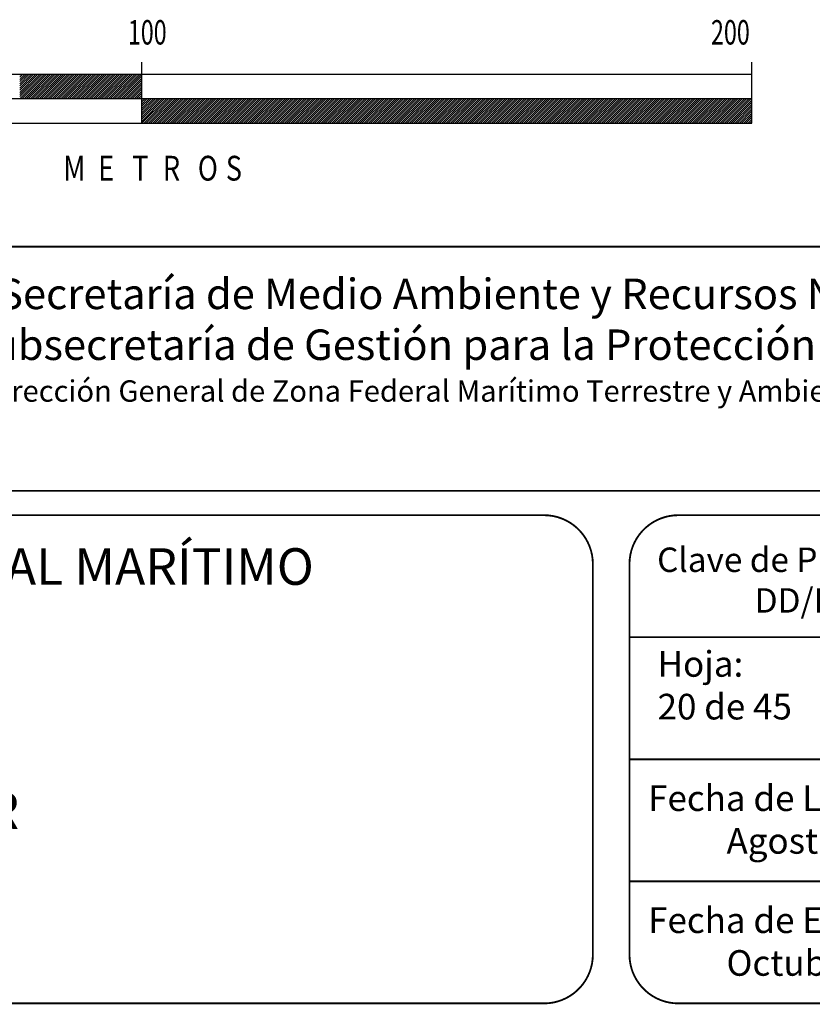
# Model space of a CAD drawing. Units: inches. Extents: x 575385 to 577785, y 2594012 to 2595812.
# Drawn here: x 577494 to 577624, y 2594187 to 2594348 of the extents above; entities that cross this region are included whole.
import ezdxf

# ---------------------------------------------------------------- set-up
doc = ezdxf.new("R2010")
doc.units = ezdxf.units.IN
doc.header["$LTSCALE"] = 40
doc.header["$MEASUREMENT"] = 0
doc.linetypes.add('CENTRO1', pattern=[0.44, 0.2, -0.08, 0.08, -0.08])
doc.layers.add('MARGEN', color=7, linetype='Continuous')
doc.styles.add('ROMANS', font='romans.shx')

msp = doc.modelspace()

# ---------------------------------------------------------------- linework, layer by layer
at = {"layer": 'MARGEN', "color": 7}
for p, q in [((577514.37, 2594331.16, -2.32), (577514.37, 2594341.16, -2.32)), ((577614.37, 2594331.16, -2.32), (577614.37, 2594341.16, -2.32)), ((577614.37, 2594339.16, -2.32), (577414.37, 2594339.16, -2.32)), ((577494.37, 2594335.16, -2.32), (577498.37, 2594339.16, -2.32)), ((577494.37, 2594335.52, -2.32), (577498.02, 2594339.16, -2.32)), ((577494.37, 2594335.87, -2.32), (577497.66, 2594339.16, -2.32)), ((577494.37, 2594336.22, -2.32), (577497.31, 2594339.16, -2.32)), ((577494.37, 2594336.58, -2.32), (577496.96, 2594339.16, -2.32)), ((577494.37, 2594336.93, -2.32), (577496.6, 2594339.16, -2.32)), ((577494.37, 2594337.28, -2.32), (577496.25, 2594339.16, -2.32)), ((577494.37, 2594337.64, -2.32), (577495.89, 2594339.16, -2.32)), ((577494.37, 2594337.99, -2.32), (577495.54, 2594339.16, -2.32)), ((577494.37, 2594338.34, -2.32), (577495.19, 2594339.16, -2.32)), ((577494.37, 2594338.7, -2.32), (577494.83, 2594339.16, -2.32)), ((577494.37, 2594339.05, -2.32), (577494.48, 2594339.16, -2.32)), ((577494.72, 2594335.16, -2.32), (577498.72, 2594339.16, -2.32)), ((577495.08, 2594335.16, -2.32), (577499.08, 2594339.16, -2.32)), ((577495.43, 2594335.16, -2.32), (577499.43, 2594339.16, -2.32)), ((577495.78, 2594335.16, -2.32), (577499.78, 2594339.16, -2.32)), ((577496.14, 2594335.16, -2.32), (577500.14, 2594339.16, -2.32)), ((577496.49, 2594335.16, -2.32), (577500.49, 2594339.16, -2.32)), ((577496.84, 2594335.16, -2.32), (577500.84, 2594339.16, -2.32)), ((577497.2, 2594335.16, -2.32), (577501.2, 2594339.16, -2.32)), ((577497.55, 2594335.16, -2.32), (577501.55, 2594339.16, -2.32)), ((577497.9, 2594335.16, -2.32), (577501.9, 2594339.16, -2.32)), ((577498.26, 2594335.16, -2.32), (577502.26, 2594339.16, -2.32)), ((577498.61, 2594335.16, -2.32), (577502.61, 2594339.16, -2.32)), ((577498.97, 2594335.16, -2.32), (577502.97, 2594339.16, -2.32)), ((577499.32, 2594335.16, -2.32), (577503.32, 2594339.16, -2.32)), ((577499.67, 2594335.16, -2.32), (577503.67, 2594339.16, -2.32)), ((577500.03, 2594335.16, -2.32), (577504.03, 2594339.16, -2.32)), ((577500.38, 2594335.16, -2.32), (577504.38, 2594339.16, -2.32)), ((577500.73, 2594335.16, -2.32), (577504.73, 2594339.16, -2.32)), ((577501.09, 2594335.16, -2.32), (577505.09, 2594339.16, -2.32)), ((577501.44, 2594335.16, -2.32), (577505.44, 2594339.16, -2.32)), ((577501.79, 2594335.16, -2.32), (577505.79, 2594339.16, -2.32)), ((577502.15, 2594335.16, -2.32), (577506.15, 2594339.16, -2.32)), ((577502.5, 2594335.16, -2.32), (577506.5, 2594339.16, -2.32)), ((577502.85, 2594335.16, -2.32), (577506.85, 2594339.16, -2.32)), ((577503.21, 2594335.16, -2.32), (577507.21, 2594339.16, -2.32)), ((577503.56, 2594335.16, -2.32), (577507.56, 2594339.16, -2.32)), ((577503.92, 2594335.16, -2.32), (577507.92, 2594339.16, -2.32)), ((577504.27, 2594335.16, -2.32), (577508.27, 2594339.16, -2.32)), ((577504.62, 2594335.16, -2.32), (577508.62, 2594339.16, -2.32)), ((577504.98, 2594335.16, -2.32), (577508.98, 2594339.16, -2.32)), ((577505.33, 2594335.16, -2.32), (577509.33, 2594339.16, -2.32)), ((577505.68, 2594335.16, -2.32), (577509.68, 2594339.16, -2.32)), ((577506.04, 2594335.16, -2.32), (577510.04, 2594339.16, -2.32)), ((577506.39, 2594335.16, -2.32), (577510.39, 2594339.16, -2.32)), ((577506.74, 2594335.16, -2.32), (577510.74, 2594339.16, -2.32)), ((577507.1, 2594335.16, -2.32), (577511.1, 2594339.16, -2.32)), ((577507.45, 2594335.16, -2.32), (577511.45, 2594339.16, -2.32)), ((577507.8, 2594335.16, -2.32), (577511.8, 2594339.16, -2.32)), ((577508.16, 2594335.16, -2.32), (577512.16, 2594339.16, -2.32)), ((577508.51, 2594335.16, -2.32), (577512.51, 2594339.16, -2.32)), ((577508.87, 2594335.16, -2.32), (577512.87, 2594339.16, -2.32)), ((577509.22, 2594335.16, -2.32), (577513.22, 2594339.16, -2.32)), ((577509.57, 2594335.16, -2.32), (577513.57, 2594339.16, -2.32)), ((577509.93, 2594335.16, -2.32), (577513.93, 2594339.16, -2.32)), ((577510.28, 2594335.16, -2.32), (577514.28, 2594339.16, -2.32)), ((577510.63, 2594335.16, -2.32), (577514.37, 2594338.9, -2.32)), ((577614.37, 2594331.16, -2.32), (577614.37, 2594339.16, -2.32)), ((577510.99, 2594335.16, -2.32), (577514.37, 2594338.55, -2.32)), ((577511.34, 2594335.16, -2.32), (577514.37, 2594338.19, -2.32)), ((577511.69, 2594335.16, -2.32), (577514.37, 2594337.84, -2.32)), ((577512.05, 2594335.16, -2.32), (577514.37, 2594337.48, -2.32)), ((577512.4, 2594335.16, -2.32), (577514.37, 2594337.13, -2.32)), ((577512.75, 2594335.16, -2.32), (577514.37, 2594336.78, -2.32)), ((577513.11, 2594335.16, -2.32), (577514.37, 2594336.42, -2.32)), ((577513.46, 2594335.16, -2.32), (577514.37, 2594336.07, -2.32)), ((577513.81, 2594335.16, -2.32), (577514.37, 2594335.72, -2.32)), ((577614.37, 2594335.16, -2.32), (577414.37, 2594335.16, -2.32)), ((577514.17, 2594335.16, -2.32), (577514.37, 2594335.36, -2.32)), ((577514.37, 2594331.47, -2.32), (577518.06, 2594335.16, -2.32)), ((577514.37, 2594331.83, -2.32), (577517.7, 2594335.16, -2.32)), ((577514.37, 2594332.18, -2.32), (577517.35, 2594335.16, -2.32)), ((577514.37, 2594332.54, -2.32), (577517, 2594335.16, -2.32)), ((577514.37, 2594332.89, -2.32), (577516.64, 2594335.16, -2.32)), ((577514.37, 2594333.24, -2.32), (577516.29, 2594335.16, -2.32)), ((577514.37, 2594333.6, -2.32), (577515.94, 2594335.16, -2.32)), ((577514.37, 2594333.95, -2.32), (577515.58, 2594335.16, -2.32)), ((577514.37, 2594334.3, -2.32), (577515.23, 2594335.16, -2.32)), ((577514.37, 2594334.66, -2.32), (577514.88, 2594335.16, -2.32)), ((577514.37, 2594335.01, -2.32), (577514.52, 2594335.16, -2.32)), ((577514.41, 2594331.16, -2.32), (577518.41, 2594335.16, -2.32)), ((577514.76, 2594331.16, -2.32), (577518.76, 2594335.16, -2.32)), ((577515.12, 2594331.16, -2.32), (577519.12, 2594335.16, -2.32)), ((577515.47, 2594331.16, -2.32), (577519.47, 2594335.16, -2.32)), ((577515.83, 2594331.16, -2.32), (577519.83, 2594335.16, -2.32)), ((577516.18, 2594331.16, -2.32), (577520.18, 2594335.16, -2.32)), ((577516.53, 2594331.16, -2.32), (577520.53, 2594335.16, -2.32)), ((577516.89, 2594331.16, -2.32), (577520.89, 2594335.16, -2.32)), ((577517.24, 2594331.16, -2.32), (577521.24, 2594335.16, -2.32)), ((577517.59, 2594331.16, -2.32), (577521.59, 2594335.16, -2.32)), ((577517.95, 2594331.16, -2.32), (577521.95, 2594335.16, -2.32)), ((577518.3, 2594331.16, -2.32), (577522.3, 2594335.16, -2.32)), ((577518.65, 2594331.16, -2.32), (577522.65, 2594335.16, -2.32)), ((577519.01, 2594331.16, -2.32), (577523.01, 2594335.16, -2.32)), ((577519.36, 2594331.16, -2.32), (577523.36, 2594335.16, -2.32)), ((577519.71, 2594331.16, -2.32), (577523.71, 2594335.16, -2.32)), ((577520.07, 2594331.16, -2.32), (577524.07, 2594335.16, -2.32)), ((577520.42, 2594331.16, -2.32), (577524.42, 2594335.16, -2.32)), ((577520.77, 2594331.16, -2.32), (577524.77, 2594335.16, -2.32)), ((577521.13, 2594331.16, -2.32), (577525.13, 2594335.16, -2.32)), ((577521.48, 2594331.16, -2.32), (577525.48, 2594335.16, -2.32)), ((577521.84, 2594331.16, -2.32), (577525.84, 2594335.16, -2.32)), ((577522.19, 2594331.16, -2.32), (577526.19, 2594335.16, -2.32)), ((577522.54, 2594331.16, -2.32), (577526.54, 2594335.16, -2.32)), ((577522.9, 2594331.16, -2.32), (577526.9, 2594335.16, -2.32)), ((577523.25, 2594331.16, -2.32), (577527.25, 2594335.16, -2.32)), ((577523.6, 2594331.16, -2.32), (577527.6, 2594335.16, -2.32)), ((577523.96, 2594331.16, -2.32), (577527.96, 2594335.16, -2.32)), ((577524.31, 2594331.16, -2.32), (577528.31, 2594335.16, -2.32)), ((577524.66, 2594331.16, -2.32), (577528.66, 2594335.16, -2.32)), ((577525.02, 2594331.16, -2.32), (577529.02, 2594335.16, -2.32)), ((577525.37, 2594331.16, -2.32), (577529.37, 2594335.16, -2.32)), ((577525.72, 2594331.16, -2.32), (577529.72, 2594335.16, -2.32)), ((577526.08, 2594331.16, -2.32), (577530.08, 2594335.16, -2.32)), ((577526.43, 2594331.16, -2.32), (577530.43, 2594335.16, -2.32)), ((577526.79, 2594331.16, -2.32), (577530.79, 2594335.16, -2.32)), ((577527.14, 2594331.16, -2.32), (577531.14, 2594335.16, -2.32)), ((577527.49, 2594331.16, -2.32), (577531.49, 2594335.16, -2.32)), ((577527.85, 2594331.16, -2.32), (577531.85, 2594335.16, -2.32)), ((577528.2, 2594331.16, -2.32), (577532.2, 2594335.16, -2.32)), ((577528.55, 2594331.16, -2.32), (577532.55, 2594335.16, -2.32)), ((577528.91, 2594331.16, -2.32), (577532.91, 2594335.16, -2.32)), ((577529.26, 2594331.16, -2.32), (577533.26, 2594335.16, -2.32)), ((577529.61, 2594331.16, -2.32), (577533.61, 2594335.16, -2.32)), ((577529.97, 2594331.16, -2.32), (577533.97, 2594335.16, -2.32)), ((577530.32, 2594331.16, -2.32), (577534.32, 2594335.16, -2.32)), ((577530.67, 2594331.16, -2.32), (577534.67, 2594335.16, -2.32)), ((577531.03, 2594331.16, -2.32), (577535.03, 2594335.16, -2.32)), ((577531.38, 2594331.16, -2.32), (577535.38, 2594335.16, -2.32)), ((577531.74, 2594331.16, -2.32), (577535.74, 2594335.16, -2.32)), ((577532.09, 2594331.16, -2.32), (577536.09, 2594335.16, -2.32)), ((577532.44, 2594331.16, -2.32), (577536.44, 2594335.16, -2.32)), ((577532.8, 2594331.16, -2.32), (577536.8, 2594335.16, -2.32)), ((577533.15, 2594331.16, -2.32), (577537.15, 2594335.16, -2.32)), ((577533.5, 2594331.16, -2.32), (577537.5, 2594335.16, -2.32)), ((577533.86, 2594331.16, -2.32), (577537.86, 2594335.16, -2.32)), ((577534.21, 2594331.16, -2.32), (577538.21, 2594335.16, -2.32)), ((577534.56, 2594331.16, -2.32), (577538.56, 2594335.16, -2.32)), ((577534.92, 2594331.16, -2.32), (577538.92, 2594335.16, -2.32)), ((577535.27, 2594331.16, -2.32), (577539.27, 2594335.16, -2.32)), ((577535.62, 2594331.16, -2.32), (577539.62, 2594335.16, -2.32)), ((577535.98, 2594331.16, -2.32), (577539.98, 2594335.16, -2.32)), ((577536.33, 2594331.16, -2.32), (577540.33, 2594335.16, -2.32)), ((577536.68, 2594331.16, -2.32), (577540.68, 2594335.16, -2.32)), ((577537.04, 2594331.16, -2.32), (577541.04, 2594335.16, -2.32)), ((577537.39, 2594331.16, -2.32), (577541.39, 2594335.16, -2.32)), ((577537.75, 2594331.16, -2.32), (577541.75, 2594335.16, -2.32)), ((577538.1, 2594331.16, -2.32), (577542.1, 2594335.16, -2.32)), ((577538.45, 2594331.16, -2.32), (577542.45, 2594335.16, -2.32)), ((577538.81, 2594331.16, -2.32), (577542.81, 2594335.16, -2.32)), ((577539.16, 2594331.16, -2.32), (577543.16, 2594335.16, -2.32)), ((577539.51, 2594331.16, -2.32), (577543.51, 2594335.16, -2.32)), ((577539.87, 2594331.16, -2.32), (577543.87, 2594335.16, -2.32)), ((577540.22, 2594331.16, -2.32), (577544.22, 2594335.16, -2.32)), ((577540.57, 2594331.16, -2.32), (577544.57, 2594335.16, -2.32)), ((577540.93, 2594331.16, -2.32), (577544.93, 2594335.16, -2.32)), ((577541.28, 2594331.16, -2.32), (577545.28, 2594335.16, -2.32)), ((577541.63, 2594331.16, -2.32), (577545.63, 2594335.16, -2.32)), ((577541.99, 2594331.16, -2.32), (577545.99, 2594335.16, -2.32)), ((577542.34, 2594331.16, -2.32), (577546.34, 2594335.16, -2.32)), ((577542.7, 2594331.16, -2.32), (577546.7, 2594335.16, -2.32)), ((577543.05, 2594331.16, -2.32), (577547.05, 2594335.16, -2.32)), ((577543.4, 2594331.16, -2.32), (577547.4, 2594335.16, -2.32)), ((577543.76, 2594331.16, -2.32), (577547.76, 2594335.16, -2.32)), ((577544.11, 2594331.16, -2.32), (577548.11, 2594335.16, -2.32)), ((577544.46, 2594331.16, -2.32), (577548.46, 2594335.16, -2.32)), ((577544.82, 2594331.16, -2.32), (577548.82, 2594335.16, -2.32)), ((577545.17, 2594331.16, -2.32), (577549.17, 2594335.16, -2.32)), ((577545.52, 2594331.16, -2.32), (577549.52, 2594335.16, -2.32)), ((577545.88, 2594331.16, -2.32), (577549.88, 2594335.16, -2.32)), ((577546.23, 2594331.16, -2.32), (577550.23, 2594335.16, -2.32)), ((577546.58, 2594331.16, -2.32), (577550.58, 2594335.16, -2.32)), ((577546.94, 2594331.16, -2.32), (577550.94, 2594335.16, -2.32)), ((577547.29, 2594331.16, -2.32), (577551.29, 2594335.16, -2.32)), ((577547.65, 2594331.16, -2.32), (577551.65, 2594335.16, -2.32)), ((577548, 2594331.16, -2.32), (577552, 2594335.16, -2.32)), ((577548.35, 2594331.16, -2.32), (577552.35, 2594335.16, -2.32)), ((577548.71, 2594331.16, -2.32), (577552.71, 2594335.16, -2.32)), ((577549.06, 2594331.16, -2.32), (577553.06, 2594335.16, -2.32)), ((577549.41, 2594331.16, -2.32), (577553.41, 2594335.16, -2.32)), ((577549.77, 2594331.16, -2.32), (577553.77, 2594335.16, -2.32)), ((577550.12, 2594331.16, -2.32), (577554.12, 2594335.16, -2.32)), ((577550.47, 2594331.16, -2.32), (577554.47, 2594335.16, -2.32)), ((577550.83, 2594331.16, -2.32), (577554.83, 2594335.16, -2.32)), ((577551.18, 2594331.16, -2.32), (577555.18, 2594335.16, -2.32)), ((577551.53, 2594331.16, -2.32), (577555.53, 2594335.16, -2.32)), ((577551.89, 2594331.16, -2.32), (577555.89, 2594335.16, -2.32)), ((577552.24, 2594331.16, -2.32), (577556.24, 2594335.16, -2.32)), ((577552.59, 2594331.16, -2.32), (577556.59, 2594335.16, -2.32)), ((577552.95, 2594331.16, -2.32), (577556.95, 2594335.16, -2.32)), ((577553.3, 2594331.16, -2.32), (577557.3, 2594335.16, -2.32)), ((577553.66, 2594331.16, -2.32), (577557.66, 2594335.16, -2.32)), ((577554.01, 2594331.16, -2.32), (577558.01, 2594335.16, -2.32)), ((577554.36, 2594331.16, -2.32), (577558.36, 2594335.16, -2.32)), ((577554.72, 2594331.16, -2.32), (577558.72, 2594335.16, -2.32)), ((577555.07, 2594331.16, -2.32), (577559.07, 2594335.16, -2.32)), ((577555.42, 2594331.16, -2.32), (577559.42, 2594335.16, -2.32)), ((577555.78, 2594331.16, -2.32), (577559.78, 2594335.16, -2.32)), ((577556.13, 2594331.16, -2.32), (577560.13, 2594335.16, -2.32)), ((577556.48, 2594331.16, -2.32), (577560.48, 2594335.16, -2.32)), ((577556.84, 2594331.16, -2.32), (577560.84, 2594335.16, -2.32)), ((577557.19, 2594331.16, -2.32), (577561.19, 2594335.16, -2.32)), ((577557.54, 2594331.16, -2.32), (577561.54, 2594335.16, -2.32)), ((577557.9, 2594331.16, -2.32), (577561.9, 2594335.16, -2.32)), ((577558.25, 2594331.16, -2.32), (577562.25, 2594335.16, -2.32)), ((577558.61, 2594331.16, -2.32), (577562.61, 2594335.16, -2.32)), ((577558.96, 2594331.16, -2.32), (577562.96, 2594335.16, -2.32)), ((577559.31, 2594331.16, -2.32), (577563.31, 2594335.16, -2.32)), ((577559.67, 2594331.16, -2.32), (577563.67, 2594335.16, -2.32)), ((577560.02, 2594331.16, -2.32), (577564.02, 2594335.16, -2.32)), ((577560.37, 2594331.16, -2.32), (577564.37, 2594335.16, -2.32)), ((577560.73, 2594331.16, -2.32), (577564.73, 2594335.16, -2.32)), ((577561.08, 2594331.16, -2.32), (577565.08, 2594335.16, -2.32)), ((577561.43, 2594331.16, -2.32), (577565.43, 2594335.16, -2.32)), ((577561.79, 2594331.16, -2.32), (577565.79, 2594335.16, -2.32)), ((577562.14, 2594331.16, -2.32), (577566.14, 2594335.16, -2.32)), ((577562.49, 2594331.16, -2.32), (577566.49, 2594335.16, -2.32)), ((577562.85, 2594331.16, -2.32), (577566.85, 2594335.16, -2.32)), ((577563.2, 2594331.16, -2.32), (577567.2, 2594335.16, -2.32)), ((577563.55, 2594331.16, -2.32), (577567.55, 2594335.16, -2.32)), ((577563.91, 2594331.16, -2.32), (577567.91, 2594335.16, -2.32)), ((577564.26, 2594331.16, -2.32), (577568.26, 2594335.16, -2.32)), ((577564.62, 2594331.16, -2.32), (577568.62, 2594335.16, -2.32)), ((577564.97, 2594331.16, -2.32), (577568.97, 2594335.16, -2.32)), ((577565.32, 2594331.16, -2.32), (577569.32, 2594335.16, -2.32)), ((577565.68, 2594331.16, -2.32), (577569.68, 2594335.16, -2.32)), ((577566.03, 2594331.16, -2.32), (577570.03, 2594335.16, -2.32)), ((577566.38, 2594331.16, -2.32), (577570.38, 2594335.16, -2.32)), ((577566.74, 2594331.16, -2.32), (577570.74, 2594335.16, -2.32)), ((577567.09, 2594331.16, -2.32), (577571.09, 2594335.16, -2.32)), ((577567.44, 2594331.16, -2.32), (577571.44, 2594335.16, -2.32)), ((577567.8, 2594331.16, -2.32), (577571.8, 2594335.16, -2.32)), ((577568.15, 2594331.16, -2.32), (577572.15, 2594335.16, -2.32)), ((577568.5, 2594331.16, -2.32), (577572.5, 2594335.16, -2.32)), ((577568.86, 2594331.16, -2.32), (577572.86, 2594335.16, -2.32)), ((577569.21, 2594331.16, -2.32), (577573.21, 2594335.16, -2.32)), ((577569.57, 2594331.16, -2.32), (577573.57, 2594335.16, -2.32)), ((577569.92, 2594331.16, -2.32), (577573.92, 2594335.16, -2.32)), ((577570.27, 2594331.16, -2.32), (577574.27, 2594335.16, -2.32)), ((577570.63, 2594331.16, -2.32), (577574.63, 2594335.16, -2.32)), ((577570.98, 2594331.16, -2.32), (577574.98, 2594335.16, -2.32)), ((577571.33, 2594331.16, -2.32), (577575.33, 2594335.16, -2.32)), ((577571.69, 2594331.16, -2.32), (577575.69, 2594335.16, -2.32)), ((577572.04, 2594331.16, -2.32), (577576.04, 2594335.16, -2.32)), ((577572.39, 2594331.16, -2.32), (577576.39, 2594335.16, -2.32)), ((577572.75, 2594331.16, -2.32), (577576.75, 2594335.16, -2.32)), ((577573.1, 2594331.16, -2.32), (577577.1, 2594335.16, -2.32)), ((577573.45, 2594331.16, -2.32), (577577.45, 2594335.16, -2.32)), ((577573.81, 2594331.16, -2.32), (577577.81, 2594335.16, -2.32)), ((577574.16, 2594331.16, -2.32), (577578.16, 2594335.16, -2.32)), ((577574.52, 2594331.16, -2.32), (577578.52, 2594335.16, -2.32)), ((577574.87, 2594331.16, -2.32), (577578.87, 2594335.16, -2.32)), ((577575.22, 2594331.16, -2.32), (577579.22, 2594335.16, -2.32)), ((577575.58, 2594331.16, -2.32), (577579.58, 2594335.16, -2.32)), ((577575.93, 2594331.16, -2.32), (577579.93, 2594335.16, -2.32)), ((577576.28, 2594331.16, -2.32), (577580.28, 2594335.16, -2.32)), ((577576.64, 2594331.16, -2.32), (577580.64, 2594335.16, -2.32)), ((577576.99, 2594331.16, -2.32), (577580.99, 2594335.16, -2.32)), ((577577.34, 2594331.16, -2.32), (577581.34, 2594335.16, -2.32)), ((577577.7, 2594331.16, -2.32), (577581.7, 2594335.16, -2.32)), ((577578.05, 2594331.16, -2.32), (577582.05, 2594335.16, -2.32)), ((577578.4, 2594331.16, -2.32), (577582.4, 2594335.16, -2.32)), ((577578.76, 2594331.16, -2.32), (577582.76, 2594335.16, -2.32)), ((577579.11, 2594331.16, -2.32), (577583.11, 2594335.16, -2.32)), ((577579.46, 2594331.16, -2.32), (577583.46, 2594335.16, -2.32)), ((577579.82, 2594331.16, -2.32), (577583.82, 2594335.16, -2.32)), ((577580.17, 2594331.16, -2.32), (577584.17, 2594335.16, -2.32)), ((577580.53, 2594331.16, -2.32), (577584.53, 2594335.16, -2.32)), ((577580.88, 2594331.16, -2.32), (577584.88, 2594335.16, -2.32)), ((577581.23, 2594331.16, -2.32), (577585.23, 2594335.16, -2.32)), ((577581.59, 2594331.16, -2.32), (577585.59, 2594335.16, -2.32)), ((577581.94, 2594331.16, -2.32), (577585.94, 2594335.16, -2.32)), ((577582.29, 2594331.16, -2.32), (577586.29, 2594335.16, -2.32)), ((577582.65, 2594331.16, -2.32), (577586.65, 2594335.16, -2.32)), ((577583, 2594331.16, -2.32), (577587, 2594335.16, -2.32)), ((577583.35, 2594331.16, -2.32), (577587.35, 2594335.16, -2.32)), ((577583.71, 2594331.16, -2.32), (577587.71, 2594335.16, -2.32)), ((577584.06, 2594331.16, -2.32), (577588.06, 2594335.16, -2.32)), ((577584.41, 2594331.16, -2.32), (577588.41, 2594335.16, -2.32)), ((577584.77, 2594331.16, -2.32), (577588.77, 2594335.16, -2.32)), ((577585.12, 2594331.16, -2.32), (577589.12, 2594335.16, -2.32)), ((577585.48, 2594331.16, -2.32), (577589.48, 2594335.16, -2.32)), ((577585.83, 2594331.16, -2.32), (577589.83, 2594335.16, -2.32)), ((577586.18, 2594331.16, -2.32), (577590.18, 2594335.16, -2.32)), ((577586.54, 2594331.16, -2.32), (577590.54, 2594335.16, -2.32)), ((577586.89, 2594331.16, -2.32), (577590.89, 2594335.16, -2.32)), ((577587.24, 2594331.16, -2.32), (577591.24, 2594335.16, -2.32)), ((577587.6, 2594331.16, -2.32), (577591.6, 2594335.16, -2.32)), ((577587.95, 2594331.16, -2.32), (577591.95, 2594335.16, -2.32)), ((577588.3, 2594331.16, -2.32), (577592.3, 2594335.16, -2.32)), ((577588.66, 2594331.16, -2.32), (577592.66, 2594335.16, -2.32)), ((577589.01, 2594331.16, -2.32), (577593.01, 2594335.16, -2.32)), ((577589.36, 2594331.16, -2.32), (577593.36, 2594335.16, -2.32)), ((577589.72, 2594331.16, -2.32), (577593.72, 2594335.16, -2.32)), ((577590.07, 2594331.16, -2.32), (577594.07, 2594335.16, -2.32)), ((577590.43, 2594331.16, -2.32), (577594.43, 2594335.16, -2.32)), ((577590.78, 2594331.16, -2.32), (577594.78, 2594335.16, -2.32)), ((577591.13, 2594331.16, -2.32), (577595.13, 2594335.16, -2.32)), ((577591.49, 2594331.16, -2.32), (577595.49, 2594335.16, -2.32)), ((577591.84, 2594331.16, -2.32), (577595.84, 2594335.16, -2.32)), ((577592.19, 2594331.16, -2.32), (577596.19, 2594335.16, -2.32)), ((577592.55, 2594331.16, -2.32), (577596.55, 2594335.16, -2.32)), ((577592.9, 2594331.16, -2.32), (577596.9, 2594335.16, -2.32)), ((577593.25, 2594331.16, -2.32), (577597.25, 2594335.16, -2.32)), ((577593.61, 2594331.16, -2.32), (577597.61, 2594335.16, -2.32)), ((577593.96, 2594331.16, -2.32), (577597.96, 2594335.16, -2.32)), ((577594.31, 2594331.16, -2.32), (577598.31, 2594335.16, -2.32)), ((577594.67, 2594331.16, -2.32), (577598.67, 2594335.16, -2.32)), ((577595.02, 2594331.16, -2.32), (577599.02, 2594335.16, -2.32)), ((577595.37, 2594331.16, -2.32), (577599.37, 2594335.16, -2.32)), ((577595.73, 2594331.16, -2.32), (577599.73, 2594335.16, -2.32)), ((577596.08, 2594331.16, -2.32), (577600.08, 2594335.16, -2.32)), ((577596.44, 2594331.16, -2.32), (577600.44, 2594335.16, -2.32)), ((577596.79, 2594331.16, -2.32), (577600.79, 2594335.16, -2.32)), ((577597.14, 2594331.16, -2.32), (577601.14, 2594335.16, -2.32)), ((577597.5, 2594331.16, -2.32), (577601.5, 2594335.16, -2.32)), ((577597.85, 2594331.16, -2.32), (577601.85, 2594335.16, -2.32)), ((577598.2, 2594331.16, -2.32), (577602.2, 2594335.16, -2.32)), ((577598.56, 2594331.16, -2.32), (577602.56, 2594335.16, -2.32)), ((577598.91, 2594331.16, -2.32), (577602.91, 2594335.16, -2.32)), ((577599.26, 2594331.16, -2.32), (577603.26, 2594335.16, -2.32)), ((577599.62, 2594331.16, -2.32), (577603.62, 2594335.16, -2.32)), ((577599.97, 2594331.16, -2.32), (577603.97, 2594335.16, -2.32)), ((577600.32, 2594331.16, -2.32), (577604.32, 2594335.16, -2.32)), ((577600.68, 2594331.16, -2.32), (577604.68, 2594335.16, -2.32)), ((577601.03, 2594331.16, -2.32), (577605.03, 2594335.16, -2.32)), ((577601.39, 2594331.16, -2.32), (577605.39, 2594335.16, -2.32)), ((577601.74, 2594331.16, -2.32), (577605.74, 2594335.16, -2.32)), ((577602.09, 2594331.16, -2.32), (577606.09, 2594335.16, -2.32)), ((577602.45, 2594331.16, -2.32), (577606.45, 2594335.16, -2.32)), ((577602.8, 2594331.16, -2.32), (577606.8, 2594335.16, -2.32)), ((577603.15, 2594331.16, -2.32), (577607.15, 2594335.16, -2.32)), ((577603.51, 2594331.16, -2.32), (577607.51, 2594335.16, -2.32)), ((577603.86, 2594331.16, -2.32), (577607.86, 2594335.16, -2.32)), ((577604.21, 2594331.16, -2.32), (577608.21, 2594335.16, -2.32)), ((577604.57, 2594331.16, -2.32), (577608.57, 2594335.16, -2.32)), ((577604.92, 2594331.16, -2.32), (577608.92, 2594335.16, -2.32)), ((577605.27, 2594331.16, -2.32), (577609.27, 2594335.16, -2.32)), ((577605.63, 2594331.16, -2.32), (577609.63, 2594335.16, -2.32)), ((577605.98, 2594331.16, -2.32), (577609.98, 2594335.16, -2.32)), ((577606.33, 2594331.16, -2.32), (577610.33, 2594335.16, -2.32)), ((577606.69, 2594331.16, -2.32), (577610.69, 2594335.16, -2.32)), ((577607.04, 2594331.16, -2.32), (577611.04, 2594335.16, -2.32)), ((577607.4, 2594331.16, -2.32), (577611.4, 2594335.16, -2.32)), ((577607.75, 2594331.16, -2.32), (577611.75, 2594335.16, -2.32)), ((577608.1, 2594331.16, -2.32), (577612.1, 2594335.16, -2.32)), ((577608.46, 2594331.16, -2.32), (577612.46, 2594335.16, -2.32)), ((577608.81, 2594331.16, -2.32), (577612.81, 2594335.16, -2.32)), ((577609.16, 2594331.16, -2.32), (577613.16, 2594335.16, -2.32)), ((577609.52, 2594331.16, -2.32), (577613.52, 2594335.16, -2.32)), ((577609.87, 2594331.16, -2.32), (577613.87, 2594335.16, -2.32)), ((577610.22, 2594331.16, -2.32), (577614.22, 2594335.16, -2.32)), ((577610.58, 2594331.16, -2.32), (577614.37, 2594334.95, -2.32)), ((577610.93, 2594331.16, -2.32), (577614.37, 2594334.6, -2.32)), ((577611.28, 2594331.16, -2.32), (577614.37, 2594334.25, -2.32)), ((577611.64, 2594331.16, -2.32), (577614.37, 2594333.89, -2.32)), ((577611.99, 2594331.16, -2.32), (577614.37, 2594333.54, -2.32)), ((577612.35, 2594331.16, -2.32), (577614.37, 2594333.19, -2.32)), ((577612.7, 2594331.16, -2.32), (577614.37, 2594332.83, -2.32)), ((577613.05, 2594331.16, -2.32), (577614.37, 2594332.48, -2.32)), ((577414.37, 2594331.16, -2.32), (577614.37, 2594331.16, -2.32)), ((577613.41, 2594331.16, -2.32), (577614.37, 2594332.13, -2.32)), ((577613.76, 2594331.16, -2.32), (577614.37, 2594331.77, -2.32)), ((577614.11, 2594331.16, -2.32), (577614.37, 2594331.42, -2.32))]:
    msp.add_line(p, q, dxfattribs=at)
at = {"layer": 'MARGEN', "linetype": 'Continuous', "const_width": 0.3, "elevation": 17.68}
for points in [[(577368.32, 2594302.93, -0.414214), (577376.32, 2594310.93), (577660.32, 2594310.93, -0.414214), (577668.32, 2594302.93), (577668.32, 2594278.93, -0.414214), (577660.32, 2594270.93), (577376.32, 2594270.93, -0.414214), (577368.32, 2594278.93)], [(577368.32, 2594258.93, -0.414214), (577376.32, 2594266.93), (577580.32, 2594266.93, -0.414214), (577588.32, 2594258.93), (577588.32, 2594194.93, -0.414214), (577580.32, 2594186.93), (577376.32, 2594186.93, -0.414214), (577368.32, 2594194.93)], [(577594.32, 2594258.93, -0.414214), (577602.32, 2594266.93), (577660.32, 2594266.93, -0.414214), (577668.32, 2594258.93), (577668.32, 2594194.93, -0.414214), (577660.32, 2594186.93), (577602.32, 2594186.93, -0.414214), (577594.32, 2594194.93)]]:
    msp.add_lwpolyline(points, format="xyb", close=True, dxfattribs=at)
at = {"layer": 'MARGEN', "linetype": 'Continuous', "const_width": 0.3, "elevation": -2.32}
for points in [[(577668.32, 2594246.93), (577594.32, 2594246.93)], [(577668.32, 2594226.93), (577594.32, 2594226.93)], [(577668.32, 2594206.93), (577594.32, 2594206.93)]]:
    msp.add_lwpolyline(points, dxfattribs=at)

# ---------------------------------------------------------------- texts
at = {"layer": 'MARGEN', "color": 7, "style": 'ROMANS'}
for s, height, width, p in [('100', 4, 0.7, (577512.1, 2594344.06, -2.32)), ('200', 4, 0.7, (577607.68, 2594344.06, -2.32)), ('M     ', 4.064, 0.8, (577501.52, 2594321.76, -2.32)), ('E', 4.06, 0.8, (577507.25, 2594321.76, -2.32)), ('T', 4.06, 0.8, (577512.82, 2594321.76, -2.32)), ('R', 4.06, 0.8, (577517.85, 2594321.76, -2.32)), ('O', 4.06, 0.8, (577523.57, 2594321.76, -2.32)), ('S', 4.06, 0.8, (577528.16, 2594321.76, -2.32))]:
    msp.add_text(s, height=height, dxfattribs=dict(at, width=width)).set_placement(p)
at = {"layer": 'MARGEN', "linetype": 'CENTRO1'}
for s, insert, char_height, width, attachment_point in [('{\\fCentury Gothic|b1|i0|c0|p34;Secretaría de Medio Ambiente y Recursos Naturales\\P\\fCentury Gothic|b0|i0|c0|p34;Subsecretaría de Gestión para la Protección Ambiental\\P\\H0.7x;Dirección General de Zona Federal Marítimo Terrestre y Ambientes Costeros}', (577572.56, 2594305.7, -2.32), 5, 186.0824, 2), ('{\\fArial|b0|i0|c0|p34;DELIMITACIÓN DE ZONA FEDERAL MARÍTIMO TERRESTRE\\P\\P\\PESTADO: BAJA CALIFORNIA SUR\\PMUNICIPIO: LA PAZ\\PLOCALIDAD: SECCIÓN 3}', (577373.41, 2594261.52, -2.32), 6, 214.9144, 1), ('{\\fCentury Gothic|b0|i0|c0|p34;Clave de Plano:\\P^IDD/BCS/2006/12}', (577598.85, 2594261.63, -2.32), 4, 66.0608, 1), ('{\\fCentury Gothic|b0|i0|c0|p34;Hoja:\\P20 de 45}', (577598.93, 2594244.66, -22.32), 4.2, 65.4856, 1), ('{\\fCentury Gothic|b0|i0|c0|p34;Fecha de Lev:\\P          Agosto 2006}', (577597.39, 2594222.66), 4.2, 66.0608, 1), ('{\\fCentury Gothic|b0|i0|c0|p34;Fecha de Elaboración:\\P          Octubre 2006}', (577597.39, 2594202.66), 4.2, 66.0608, 1)]:
    msp.add_mtext(s, dxfattribs=dict(at, insert=insert, char_height=char_height, width=width, attachment_point=attachment_point))

doc.saveas('drawing.dxf')
